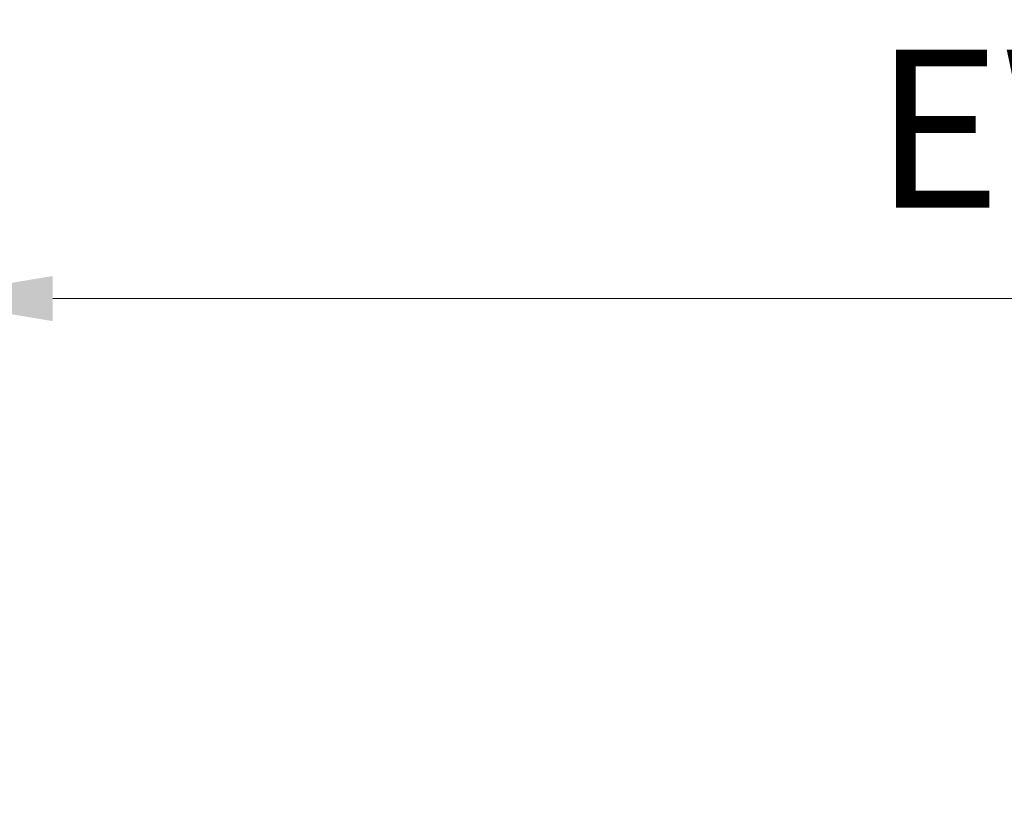
# Model space of a CAD drawing. Units: millimetres. Extents: x -9529 to 62701, y -38125 to 21811.
# Drawn here: x 1236 to 1563, y 12860 to 13123 of the extents above; entities that cross this region are included whole.
import ezdxf

# ---------------------------------------------------------------- set-up
doc = ezdxf.new("R2010")
doc.units = ezdxf.units.MM
doc.styles.get("Standard").update_dxf_attribs({"font": 'arial.ttf'})
doc.dimstyles.new('ISO-25', dxfattribs={"dimtxt": 30, "dimasz": 20, "dimexe": 10, "dimexo": 10, "dimgap": 10, "dimtad": 1, "dimdec": 0, "dimtxsty": 'Standard', "dimcen": 2.5, "dimclrd": 1, "dimclre": 1, "dimadec": 0, "dimazin": 0, "dimtfac": 1, "dimtdec": 0, "dimtmove": 0, "dimatfit": 3, "dimfxl": 1, "dimlwd": 5, "dimlwe": 5, "dimarcsym": 0})

# ---------------------------------------------------------------- blocks, each defined once
blk = doc.blocks.new('*D134')
at = {"color": 1, "lineweight": 5}
for p, q in [((1202.21, 12859.72), (1202.21, 13045.74)), ((2102.21, 12859.72), (2102.21, 13045.74)), ((1247.21, 13030.74), (2057.21, 13030.74))]:
    blk.add_line(p, q, dxfattribs=at)
at = {"color": 1}
for points in [[(1247.21, 13038.24), (1247.21, 13023.24), (1202.21, 13030.74)], [(2057.21, 13038.24), (2057.21, 13023.24), (2102.21, 13030.74)]]:
    blk.add_solid(points, dxfattribs=at)
at = {"layer": 'Defpoints', "color": 0}
for p in [(2102.21, 13030.74), (1202.21, 12844.72), (2102.21, 12844.72)]:
    blk.add_point(p, dxfattribs=at)
at = {"color": 7, "insert": (1652.21, 13080.41), "char_height": 52.5, "attachment_point": 5}
blk.add_mtext('{EW=900}', dxfattribs=at)
blk = doc.blocks.new('*D137')
at = {"color": 1, "lineweight": 5}
for p, q in [((1187.21, 12861.97), (1187.21, 13225.28)), ((2117.21, 12861.97), (2117.21, 13225.28)), ((1232.21, 13210.28), (2072.21, 13210.28))]:
    blk.add_line(p, q, dxfattribs=at)
at = {"color": 1}
for points in [[(1232.21, 13217.78), (1232.21, 13202.78), (1187.21, 13210.28)], [(2072.21, 13217.78), (2072.21, 13202.78), (2117.21, 13210.28)]]:
    blk.add_solid(points, dxfattribs=at)
at = {"layer": 'Defpoints', "color": 0}
for p in [(2117.21, 13210.28), (1187.21, 12846.97), (2117.21, 12846.97)]:
    blk.add_point(p, dxfattribs=at)
at = {"color": 7, "insert": (1652.21, 13295.97), "char_height": 52.5, "attachment_point": 5}
blk.add_mtext('FW= 930\\S+10^ -0;', dxfattribs=at)

msp = doc.modelspace()

# ---------------------------------------------------------------- dimensions: what is measured, and where the dimension line sits
for base, p1, p2, text, override, picture, middle in [((2117.21, 13210.28), (1187.21, 12846.97), (2117.21, 12846.97), 'FW= <>', {"dimtxt": 52.5, "dimasz": 45, "dimexe": 15, "dimexo": 15, "dimgap": 22.86, "dimzin": 0, "dimclrt": 7, "dimtol": 1, "dimtp": 10, "dimtm": 1e-09, "dimtzin": 0}, '*D137', (1652.21, 13210.28)), ((2102.21, 13030.74), (1202.21, 12844.72), (2102.21, 12844.72), '{EW=<>}', {"dimtxt": 52.5, "dimasz": 45, "dimexe": 15, "dimexo": 15, "dimgap": 22.86, "dimzin": 0, "dimclrt": 7, "dimtdec": 3, "dimtolj": 0, "dimtzin": 0}, '*D134', (1652.21, 13030.74))]:
    dim = msp.add_linear_dim(base=base, p1=p1, p2=p2, text=text, dimstyle='ISO-25', override=override)
    dim.commit()
    dim.dimension.update_dxf_attribs({"geometry": picture, "text_midpoint": middle, "dimtype": 160})

doc.saveas('drawing.dxf')
